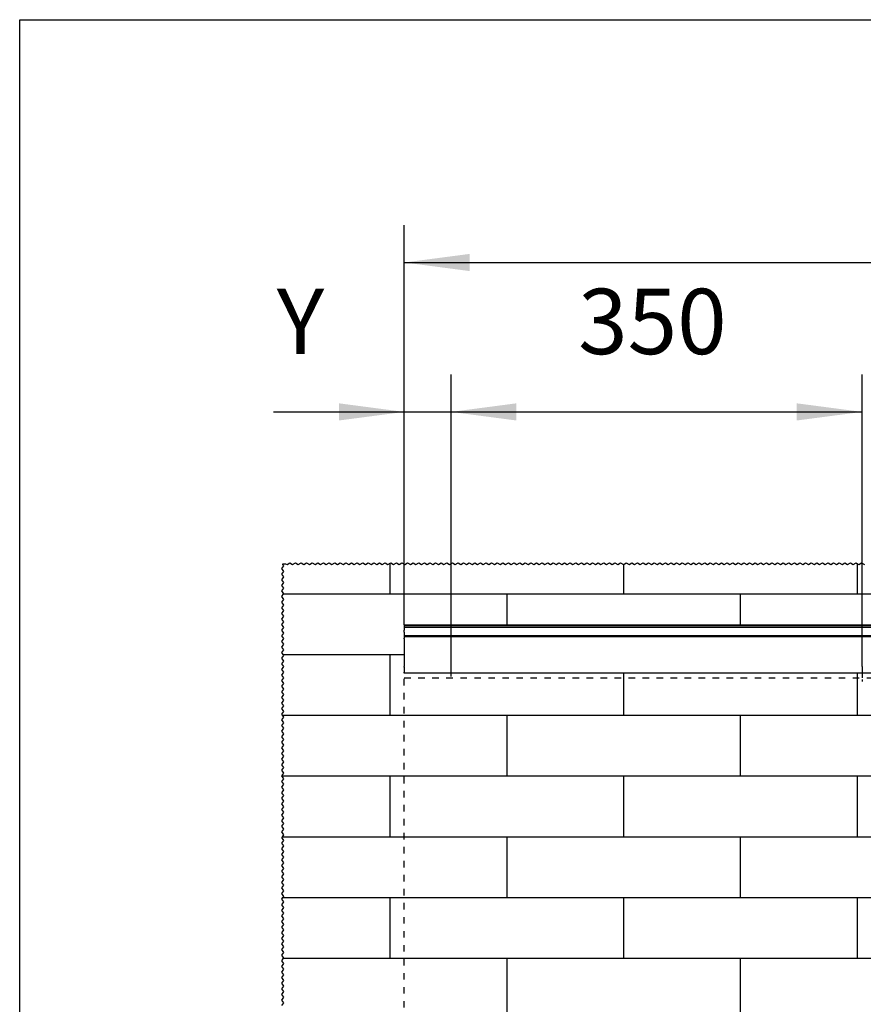
# Model space of a CAD drawing. Units: inches. Extents: x -231 to 179, y -137 to 149.
# Drawn here: x -231 to -186, y 96 to 149 of the extents above; entities that cross this region are included whole.
import ezdxf

# ---------------------------------------------------------------- set-up
doc = ezdxf.new("R2010")
doc.units = ezdxf.units.IN
doc.linetypes.add('DASHED', pattern=[15, 7, -8])
doc.linetypes.add('DOT_CENTER', pattern=[14, 12, -1, 0, -1])
doc.layers.add('1', color=7, linetype='Continuous')
doc.styles.add('CONVERTER_11', font='txt.shx', dxfattribs={"width": 0.9})
doc.dimstyles.new('ME10_DIM_69', dxfattribs={"dimtxt": 70, "dimasz": 70, "dimexe": 40, "dimexo": 0, "dimgap": 40, "dimtad": 1, "dimdsep": 46, "dimtxsty": 'CONVERTER_11', "dimsah": 1, "dimcen": 0.09, "dimclrd": 3, "dimclre": 3, "dimclrt": 4, "dimadec": 0, "dimazin": 0, "dimtfac": 1, "dimtdec": 4, "dimtix": 1, "dimtmove": 0, "dimatfit": 3, "dimfxl": 1, "dimtolj": 1, "dimtzin": 0, "dimarcsym": 0})
doc.dimstyles.new('ME10_DIM_71', dxfattribs={"dimtxt": 70, "dimasz": 70, "dimexe": 40, "dimexo": 0, "dimgap": 40, "dimtad": 1, "dimdsep": 46, "dimtxsty": 'CONVERTER_11', "dimsah": 1, "dimcen": 0.09, "dimclrd": 3, "dimclre": 3, "dimclrt": 4, "dimadec": 0, "dimazin": 0, "dimtfac": 1, "dimtdec": 4, "dimtix": 1, "dimtmove": 0, "dimatfit": 3, "dimfxl": 1, "dimtolj": 1, "dimtzin": 0, "dimarcsym": 0})
doc.dimstyles.new('ME10_DIM_72', dxfattribs={"dimtxt": 70, "dimasz": 70, "dimexe": 40, "dimexo": 0, "dimgap": 40, "dimtad": 1, "dimdsep": 46, "dimtxsty": 'CONVERTER_11', "dimsah": 1, "dimcen": 0.09, "dimclrd": 3, "dimclre": 3, "dimclrt": 4, "dimadec": 0, "dimazin": 0, "dimtfac": 1, "dimtdec": 4, "dimtix": 1, "dimtmove": 0, "dimatfit": 3, "dimfxl": 1, "dimtolj": 1, "dimtzin": 0, "dimarcsym": 0})

# ---------------------------------------------------------------- blocks, each defined once
blk = doc.blocks.new('10421-EP-70_23_Wandwinkel-verdeckt-Holz-einfluegelig__113', base_point=(-4208.4, 2280.1))
at = {"color": 1, "linetype": 'Continuous'}
for p, q in [((-4208.4, 2332.1), (-2348.4, 2332.1)), ((-4208.4, 2332.1), (-4208.4, 2331.6)), ((-4208.4, 2331.6), (-4208.4, 2331.1)), ((-4208.4, 2331.1), (-4208.4, 2329.6)), ((-4208.4, 2329.6), (-4208.4, 2329.3)), ((-4208.4, 2329.3), (-4208.4, 2329.1)), ((-4208.4, 2329.1), (-4208.4, 2328.1)), ((-4208.4, 2328.1), (-4208.4, 2328)), ((-4208.4, 2328), (-4208.4, 2327.7)), ((-4208.4, 2327.7), (-4208.4, 2327.2)), ((-4208.4, 2327.2), (-4208.4, 2326.9)), ((-4208.4, 2327.2), (-4208.4, 2327.2)), ((-4208.4, 2326.9), (-4208.4, 2326.8)), ((-4208.4, 2326.8), (-4208.4, 2326.6)), ((-4208.4, 2326.6), (-4208.4, 2326.4)), ((-4208.4, 2326.4), (-4208.4, 2326.2)), ((-4208.4, 2326.1), (-4208.4, 2326.2)), ((-4208.4, 2326.1), (-4208.4, 2326.1)), ((-4208.4, 2326.1), (-4208.4, 2326.1)), ((-4208.4, 2326), (-4208.4, 2326.1)), ((-4208.4, 2325.9), (-4208.4, 2326)), ((-4208.4, 2325.7), (-4208.4, 2325.9)), ((-4208.4, 2325.6), (-4208.4, 2325.7)), ((-4208.4, 2325.5), (-4208.4, 2325.6)), ((-4208.4, 2325.4), (-4208.4, 2325.5)), ((-4208.4, 2325.3), (-4208.4, 2325.4)), ((-4208.4, 2325.4), (-4208.4, 2325.4)), ((-4208.4, 2325.2), (-4208.4, 2325.3)), ((-4208.4, 2325.1), (-4208.4, 2325.2)), ((-4208.4, 2325), (-4208.4, 2325.1)), ((-4208.4, 2324.8), (-4208.4, 2325)), ((-4208.4, 2324.7), (-4208.4, 2324.8)), ((-4208.4, 2324.6), (-4208.4, 2324.7)), ((-4208.4, 2324.7), (-4208.4, 2324.7)), ((-4208.4, 2324.5), (-4208.4, 2324.6)), ((-4208.4, 2324.3), (-4208.4, 2324.5)), ((-4208.4, 2324), (-4208.4, 2324.3)), ((-4208.4, 2324), (-4208.4, 2324)), ((-4208.4, 2324), (-4208.4, 2324)), ((-4208.4, 2324), (-4208.4, 2323.9)), ((-4208.4, 2323.9), (-4208.4, 2323.9)), ((-4208.4, 2323.9), (-4208.4, 2323.9)), ((-4208.4, 2323.9), (-4208.4, 2323.8)), ((-4208.4, 2323.8), (-4208.4, 2323.6)), ((-4208.4, 2323.6), (-4208.4, 2323.3)), ((-4208.4, 2323.3), (-4208.4, 2323.3)), ((-4208.4, 2323.3), (-4208.4, 2323.2)), ((-4208.4, 2323.2), (-4208.4, 2323.1)), ((-4208.4, 2323.2), (-4208.4, 2323.2)), ((-4208.4, 2323.1), (-4208.4, 2322.9)), ((-4208.4, 2322.9), (-4208.4, 2322.6)), ((-4208.4, 2322.6), (-4208.4, 2322.6)), ((-4208.4, 2322.6), (-4208.4, 2322.5)), ((-4208.4, 2322.5), (-4208.4, 2322.4)), ((-4208.4, 2322.4), (-4208.4, 2322.2)), ((-4208.4, 2322.2), (-4208.4, 2321.9)), ((-4208.4, 2321.9), (-4208.4, 2321.9)), ((-4208.4, 2321.9), (-4208.4, 2321.8)), ((-4208.4, 2321.8), (-4208.4, 2321.7)), ((-4208.4, 2321.7), (-4208.4, 2321.5)), ((-4208.4, 2321.5), (-4208.4, 2321.2)), ((-4208.4, 2321.2), (-4208.4, 2321.2)), ((-4208.4, 2321.2), (-4208.4, 2321.1)), ((-4208.4, 2321.1), (-4208.4, 2321)), ((-4208.4, 2321.1), (-4208.4, 2321.1)), ((-4208.4, 2321), (-4208.4, 2320.8)), ((-4208.4, 2320.8), (-4208.4, 2320.5)), ((-4208.4, 2320.5), (-4208.4, 2320.4)), ((-4208.4, 2320.5), (-4208.4, 2320.5)), ((-4208.4, 2320.4), (-4208.4, 2320.3)), ((-4208.4, 2320.4), (-4208.4, 2320.4)), ((-4208.4, 2320.3), (-4208.4, 2320.3)), ((-4208.4, 2320.3), (-4208.4, 2320.2)), ((-4208.4, 2320.3), (-4208.4, 2320.3)), ((-4208.4, 2320.2), (-4208.4, 2320.1)), ((-4208.4, 2320.2), (-4208.4, 2320.2)), ((-4208.4, 2320.1), (-2401.2, 2320.1)), ((-4208.4, 2320.1), (-4208.4, 2319.9)), ((-4208.4, 2319.9), (-4208.4, 2319.7)), ((-4208.4, 2319.7), (-4208.4, 2319.6)), ((-4208.4, 2319.6), (-4208.4, 2319.3)), ((-4208.4, 2319.3), (-4208.4, 2319.3)), ((-4208.4, 2319.3), (-4208.4, 2317.6)), ((-4208.4, 2317.4), (-4208.4, 2317.6)), ((-4208.4, 2317.1), (-4208.4, 2317.4)), ((-4208.4, 2317.1), (-4208.4, 2317.1)), ((-4208.4, 2317.1), (-4208.4, 2316.6)), ((-4208.4, 2316.6), (-4208.4, 2315.6)), ((-4208.4, 2315.6), (-4208.4, 2315.3)), ((-4208.4, 2315.3), (-4208.4, 2315.1)), ((-4208.4, 2315.1), (-4208.4, 2314.6)), ((-4208.4, 2314.6), (-4208.4, 2314.4)), ((-4208.4, 2314.4), (-4208.4, 2314.3)), ((-4208.4, 2314.3), (-4208.4, 2313.9)), ((-4208.4, 2313.9), (-4208.4, 2312.4)), ((-4208.4, 2312.4), (-4208.4, 2311.9)), ((-4208.4, 2311.9), (-4208.4, 2306.4)), ((-4208.4, 2306.4), (-4208.4, 2306.1)), ((-4208.4, 2306.1), (-4208.4, 2305.8)), ((-4208.4, 2305.8), (-4208.4, 2292.3)), ((-4208.4, 2292.3), (-4208.4, 2291.4)), ((-4208.4, 2291.4), (-4208.4, 2288.3)), ((-4208.4, 2288.3), (-4208.4, 2288.1)), ((-4208.4, 2288.1), (-4208.4, 2287.9)), ((-4208.4, 2287.9), (-4208.4, 2287.3)), ((-4208.4, 2287.2), (-4208.4, 2287.3)), ((-4208.4, 2286.9), (-4208.4, 2287.2)), ((-4208.4, 2286.5), (-4208.4, 2286.9)), ((-4208.4, 2286.5), (-4208.4, 2286.2)), ((-4208.4, 2286.2), (-4208.4, 2286.1)), ((-4208.4, 2286.2), (-4208.4, 2286.2)), ((-4208.4, 2286.1), (-4208.4, 2284.7)), ((-4208.4, 2284.7), (-4208.4, 2284.3)), ((-4208.4, 2284.3), (-4208.4, 2284)), ((-4208.4, 2284), (-4208.4, 2283.9)), ((-4208.4, 2283.9), (-4208.4, 2283.9)), ((-4208.4, 2283.9), (-4208.4, 2283.2)), ((-4208.4, 2283.2), (-4208.4, 2282.9)), ((-4208.4, 2282.9), (-4208.4, 2282.4)), ((-4208.4, 2282.9), (-4208.4, 2282.9)), ((-4208.4, 2282.4), (-4208.4, 2282.2)), ((-4208.4, 2282.2), (-4208.4, 2281.8)), ((-4208.4, 2281.8), (-4208.4, 2281.1)), ((-4208.4, 2280.9), (-4208.4, 2281.1)), ((-4208.4, 2280.6), (-4208.4, 2280.9)), ((-4208.4, 2280.4), (-4208.4, 2280.6)), ((-4208.4, 2280.1), (-4208.4, 2280.4)), ((-2348.4, 2280.1), (-4208.4, 2280.1))]:
    blk.add_line(p, q, dxfattribs=at)
at = {"color": 124, "linetype": 'Continuous'}
for p, q in [((-4208.4, 2331.1), (-2348.4, 2331.1)), ((-4208.4, 2329.3), (-2348.4, 2329.3)), ((-4208.4, 2320.4), (-2348.4, 2320.4)), ((-4208.4, 2280.6), (-2348.4, 2280.6))]:
    blk.add_line(p, q, dxfattribs=at)
blk = doc.blocks.new('10421-EP-70_12_Laufrohr-einfluegelig__114', base_point=(-4208.4, 2280.1))
at = {"color": 1, "linetype": 'Continuous'}
for p, q in [((-4208.4, 2320.1), (-2401.2, 2320.1)), ((-4208.4, 2320.1), (-4208.4, 2319.9)), ((-4208.4, 2319.9), (-4208.4, 2319.7)), ((-4208.4, 2319.7), (-4208.4, 2319.6)), ((-4208.4, 2319.6), (-4208.4, 2319.3)), ((-4208.4, 2319.3), (-4208.4, 2319.3)), ((-4208.4, 2319.3), (-4208.4, 2317.6)), ((-4208.4, 2317.4), (-4208.4, 2317.6)), ((-4208.4, 2317.1), (-4208.4, 2317.4)), ((-4208.4, 2317.1), (-4208.4, 2317.1)), ((-4208.4, 2317.1), (-4208.4, 2316.6)), ((-4208.4, 2316.6), (-4208.4, 2315.6)), ((-4208.4, 2315.6), (-4208.4, 2315.3)), ((-4208.4, 2315.3), (-4208.4, 2315.1)), ((-4208.4, 2315.1), (-4208.4, 2314.6)), ((-4208.4, 2314.6), (-4208.4, 2314.4)), ((-4208.4, 2314.4), (-4208.4, 2314.3)), ((-4208.4, 2314.3), (-4208.4, 2313.9)), ((-4208.4, 2313.9), (-4208.4, 2312.4)), ((-4208.4, 2312.4), (-4208.4, 2311.9)), ((-4208.4, 2311.9), (-4208.4, 2306.4)), ((-4208.4, 2306.4), (-4208.4, 2306.1)), ((-4208.4, 2306.1), (-4208.4, 2305.8)), ((-4208.4, 2305.8), (-4208.4, 2292.3)), ((-4208.4, 2292.3), (-4208.4, 2291.4)), ((-4208.4, 2291.4), (-4208.4, 2288.3)), ((-4208.4, 2288.3), (-4208.4, 2288.1)), ((-4208.4, 2288.1), (-4208.4, 2287.9)), ((-4208.4, 2287.9), (-4208.4, 2287.3)), ((-4208.4, 2287.2), (-4208.4, 2287.3)), ((-4208.4, 2286.9), (-4208.4, 2287.2)), ((-4208.4, 2286.5), (-4208.4, 2286.9)), ((-4208.4, 2286.5), (-4208.4, 2286.2)), ((-4208.4, 2286.2), (-4208.4, 2286.1)), ((-4208.4, 2286.2), (-4208.4, 2286.2)), ((-4208.4, 2286.1), (-4208.4, 2284.7)), ((-4208.4, 2284.7), (-4208.4, 2284.3)), ((-4208.4, 2284.3), (-4208.4, 2284)), ((-4208.4, 2284), (-4208.4, 2283.9)), ((-4208.4, 2283.9), (-4208.4, 2283.9)), ((-4208.4, 2283.9), (-4208.4, 2283.2)), ((-4208.4, 2283.2), (-4208.4, 2282.9)), ((-4208.4, 2282.9), (-4208.4, 2282.4)), ((-4208.4, 2282.9), (-4208.4, 2282.9)), ((-4208.4, 2282.4), (-4208.4, 2282.2)), ((-4208.4, 2282.2), (-4208.4, 2281.8)), ((-4208.4, 2281.8), (-4208.4, 2281.1)), ((-4208.4, 2280.9), (-4208.4, 2281.1)), ((-4208.4, 2280.6), (-4208.4, 2280.9)), ((-4208.4, 2280.4), (-4208.4, 2280.6)), ((-4208.4, 2280.1), (-4208.4, 2280.4)), ((-2348.4, 2280.1), (-4208.4, 2280.1))]:
    blk.add_line(p, q, dxfattribs=at)
at = {"color": 124, "linetype": 'Continuous'}
for p, q in [((-4208.4, 2319.6), (-2348.4, 2319.6)), ((-4208.4, 2280.6), (-2348.4, 2280.6))]:
    blk.add_line(p, q, dxfattribs=at)
blk = doc.blocks.new('10421-EP-70_01_Wand-einfluegelig-mit-Mauerwerk-gepraegt__116', base_point=(-4339.4, 175.4))
at = {"color": 3, "linetype": 'Continuous'}
for p, q in [((-4339.4, 2392.2), (-4337.4, 2395.2)), ((-4338.4, 2396.7), (-4338.4, 2397.4)), ((-4338.4, 2397.4), (-4335.4, 2397.4)), ((-4337.4, 2395.2), (-4338.4, 2396.7)), ((-4335.4, 2397.4), (-4333.9, 2396.4)), ((-4333.9, 2396.4), (-4330.9, 2398.4)), ((-4330.9, 2398.4), (-4327.9, 2396.4)), ((-4327.9, 2396.4), (-4324.9, 2398.4)), ((-4324.9, 2398.4), (-4321.9, 2396.4)), ((-4321.9, 2396.4), (-4318.9, 2398.4)), ((-4318.9, 2398.4), (-4315.9, 2396.4)), ((-4315.9, 2396.4), (-4312.9, 2398.4)), ((-4312.9, 2398.4), (-4309.9, 2396.4)), ((-4309.9, 2396.4), (-4306.9, 2398.4)), ((-4306.9, 2398.4), (-4303.9, 2396.4)), ((-4303.9, 2396.4), (-4300.9, 2398.4)), ((-4300.9, 2398.4), (-4297.9, 2396.4)), ((-4297.9, 2396.4), (-4294.9, 2398.4)), ((-4294.9, 2398.4), (-4291.9, 2396.4)), ((-4291.9, 2396.4), (-4288.9, 2398.4)), ((-4288.9, 2398.4), (-4285.9, 2396.4)), ((-4285.9, 2396.4), (-4282.9, 2398.4)), ((-4282.9, 2398.4), (-4279.9, 2396.4)), ((-4279.9, 2396.4), (-4276.9, 2398.4)), ((-4276.9, 2398.4), (-4273.9, 2396.4)), ((-4273.9, 2396.4), (-4270.9, 2398.4)), ((-4270.9, 2398.4), (-4267.9, 2396.4)), ((-4267.9, 2396.4), (-4264.9, 2398.4)), ((-4264.9, 2398.4), (-4261.9, 2396.4)), ((-4261.9, 2396.4), (-4258.9, 2398.4)), ((-4258.9, 2398.4), (-4255.9, 2396.4)), ((-4255.9, 2396.4), (-4252.9, 2398.4)), ((-4252.9, 2398.4), (-4249.9, 2396.4)), ((-4249.9, 2396.4), (-4246.9, 2398.4)), ((-4246.9, 2398.4), (-4243.9, 2396.4)), ((-4243.9, 2396.4), (-4240.9, 2398.4)), ((-4240.9, 2398.4), (-4237.9, 2396.4)), ((-4237.9, 2396.4), (-4234.9, 2398.4)), ((-4234.9, 2398.4), (-4231.9, 2396.4)), ((-4231.9, 2396.4), (-4228.9, 2398.4)), ((-4228.9, 2398.4), (-4225.9, 2396.4)), ((-4225.9, 2396.4), (-4223.4, 2398)), ((-4223.4, 2398), (-4222.9, 2398.4)), ((-4222.9, 2398.4), (-4219.9, 2396.4)), ((-4219.9, 2396.4), (-4216.9, 2398.4)), ((-4216.9, 2398.4), (-4213.9, 2396.4)), ((-4213.9, 2396.4), (-4210.9, 2398.4)), ((-4210.9, 2398.4), (-4207.9, 2396.4)), ((-4207.9, 2396.4), (-4204.9, 2398.4)), ((-4204.9, 2398.4), (-4201.9, 2396.4)), ((-4201.9, 2396.4), (-4198.9, 2398.4)), ((-4198.9, 2398.4), (-4195.9, 2396.4)), ((-4195.9, 2396.4), (-4192.9, 2398.4)), ((-4192.9, 2398.4), (-4189.9, 2396.4)), ((-4189.9, 2396.4), (-4186.9, 2398.4)), ((-4186.9, 2398.4), (-4183.9, 2396.4)), ((-4183.9, 2396.4), (-4180.9, 2398.4)), ((-4180.9, 2398.4), (-4177.9, 2396.4)), ((-4177.9, 2396.4), (-4174.9, 2398.4)), ((-4174.9, 2398.4), (-4171.9, 2396.4)), ((-4171.9, 2396.4), (-4168.9, 2398.4)), ((-4168.9, 2398.4), (-4165.9, 2396.4)), ((-4165.9, 2396.4), (-4162.9, 2398.4)), ((-4162.9, 2398.4), (-4159.9, 2396.4)), ((-4159.9, 2396.4), (-4156.9, 2398.4)), ((-4156.9, 2398.4), (-4153.9, 2396.4)), ((-4153.9, 2396.4), (-4150.9, 2398.4)), ((-4150.9, 2398.4), (-4147.9, 2396.4)), ((-4147.9, 2396.4), (-4144.9, 2398.4)), ((-4144.9, 2398.4), (-4141.9, 2396.4)), ((-4141.9, 2396.4), (-4138.9, 2398.4)), ((-4138.9, 2398.4), (-4135.9, 2396.4)), ((-4135.9, 2396.4), (-4132.9, 2398.4)), ((-4132.9, 2398.4), (-4129.9, 2396.4)), ((-4129.9, 2396.4), (-4126.9, 2398.4)), ((-4126.9, 2398.4), (-4123.9, 2396.4)), ((-4123.9, 2396.4), (-4120.9, 2398.4)), ((-4120.9, 2398.4), (-4117.9, 2396.4)), ((-4117.9, 2396.4), (-4114.9, 2398.4)), ((-4114.9, 2398.4), (-4111.9, 2396.4)), ((-4111.9, 2396.4), (-4108.9, 2398.4)), ((-4108.9, 2398.4), (-4105.9, 2396.4)), ((-4105.9, 2396.4), (-4102.9, 2398.4)), ((-4102.9, 2398.4), (-4099.9, 2396.4)), ((-4099.9, 2396.4), (-4096.9, 2398.4)), ((-4096.9, 2398.4), (-4093.9, 2396.4)), ((-4093.9, 2396.4), (-4090.9, 2398.4)), ((-4090.9, 2398.4), (-4087.9, 2396.4)), ((-4087.9, 2396.4), (-4084.9, 2398.4)), ((-4084.9, 2398.4), (-4081.9, 2396.4)), ((-4081.9, 2396.4), (-4078.9, 2398.4)), ((-4078.9, 2398.4), (-4075.9, 2396.4)), ((-4075.9, 2396.4), (-4072.9, 2398.4)), ((-4072.9, 2398.4), (-4069.9, 2396.4)), ((-4069.9, 2396.4), (-4066.9, 2398.4)), ((-4066.9, 2398.4), (-4063.9, 2396.4)), ((-4063.9, 2396.4), (-4060.9, 2398.4)), ((-4060.9, 2398.4), (-4057.9, 2396.4)), ((-4057.9, 2396.4), (-4054.9, 2398.4)), ((-4054.9, 2398.4), (-4051.9, 2396.4)), ((-4051.9, 2396.4), (-4048.9, 2398.4)), ((-4048.9, 2398.4), (-4045.9, 2396.4)), ((-4045.9, 2396.4), (-4042.9, 2398.4)), ((-4042.9, 2398.4), (-4039.9, 2396.4)), ((-4039.9, 2396.4), (-4036.9, 2398.4)), ((-4036.9, 2398.4), (-4033.9, 2396.4)), ((-4033.9, 2396.4), (-4030.9, 2398.4)), ((-4030.9, 2398.4), (-4027.9, 2396.4)), ((-4027.9, 2396.4), (-4024.9, 2398.4)), ((-4024.9, 2398.4), (-4021.9, 2396.4)), ((-4021.9, 2396.4), (-4018.9, 2398.4)), ((-4018.9, 2398.4), (-4015.9, 2396.4)), ((-4015.9, 2396.4), (-4012.9, 2398.4)), ((-4012.9, 2398.4), (-4009.9, 2396.4)), ((-4009.9, 2396.4), (-4006.9, 2398.4)), ((-4006.9, 2398.4), (-4003.9, 2396.4)), ((-4003.9, 2396.4), (-4000.9, 2398.4)), ((-4000.9, 2398.4), (-3997.9, 2396.4)), ((-3997.9, 2396.4), (-3994.9, 2398.4)), ((-3994.9, 2398.4), (-3991.9, 2396.4)), ((-3991.9, 2396.4), (-3988.9, 2398.4)), ((-3988.9, 2398.4), (-3985.9, 2396.4)), ((-3985.9, 2396.4), (-3982.9, 2398.4)), ((-3982.9, 2398.4), (-3979.9, 2396.4)), ((-3979.9, 2396.4), (-3976.9, 2398.4)), ((-3976.9, 2398.4), (-3973.9, 2396.4)), ((-3973.9, 2396.4), (-3973.4, 2396.7)), ((-3973.4, 2396.7), (-3970.9, 2398.4)), ((-3970.9, 2398.4), (-3967.9, 2396.4)), ((-3967.9, 2396.4), (-3964.9, 2398.4)), ((-3964.9, 2398.4), (-3961.9, 2396.4)), ((-3961.9, 2396.4), (-3958.9, 2398.4)), ((-3958.9, 2398.4), (-3955.9, 2396.4)), ((-3955.9, 2396.4), (-3952.9, 2398.4)), ((-3952.9, 2398.4), (-3949.9, 2396.4)), ((-3949.9, 2396.4), (-3946.9, 2398.4)), ((-3946.9, 2398.4), (-3943.9, 2396.4)), ((-3943.9, 2396.4), (-3940.9, 2398.4)), ((-3940.9, 2398.4), (-3937.9, 2396.4)), ((-3937.9, 2396.4), (-3934.9, 2398.4)), ((-3934.9, 2398.4), (-3931.9, 2396.4)), ((-3931.9, 2396.4), (-3928.9, 2398.4)), ((-3928.9, 2398.4), (-3925.9, 2396.4)), ((-3925.9, 2396.4), (-3922.9, 2398.4)), ((-3922.9, 2398.4), (-3919.9, 2396.4)), ((-3919.9, 2396.4), (-3916.9, 2398.4)), ((-3916.9, 2398.4), (-3913.9, 2396.4)), ((-3913.9, 2396.4), (-3910.9, 2398.4)), ((-3910.9, 2398.4), (-3907.9, 2396.4)), ((-3907.9, 2396.4), (-3904.9, 2398.4)), ((-3904.9, 2398.4), (-3901.9, 2396.4)), ((-3901.9, 2396.4), (-3898.9, 2398.4)), ((-3898.9, 2398.4), (-3895.9, 2396.4)), ((-3895.9, 2396.4), (-3892.9, 2398.4)), ((-3892.9, 2398.4), (-3889.9, 2396.4)), ((-3889.9, 2396.4), (-3886.9, 2398.4)), ((-3886.9, 2398.4), (-3883.9, 2396.4)), ((-3883.9, 2396.4), (-3880.9, 2398.4)), ((-3880.9, 2398.4), (-3877.9, 2396.4)), ((-3877.9, 2396.4), (-3874.9, 2398.4)), ((-3874.9, 2398.4), (-3871.9, 2396.4)), ((-3871.9, 2396.4), (-3868.9, 2398.4)), ((-3868.9, 2398.4), (-3865.9, 2396.4)), ((-3865.9, 2396.4), (-3862.9, 2398.4)), ((-3862.9, 2398.4), (-3859.9, 2396.4)), ((-3859.9, 2396.4), (-3856.9, 2398.4)), ((-3856.9, 2398.4), (-3853.9, 2396.4)), ((-3853.9, 2396.4), (-3850.9, 2398.4)), ((-3850.9, 2398.4), (-3847.9, 2396.4)), ((-3847.9, 2396.4), (-3844.9, 2398.4)), ((-3844.9, 2398.4), (-3841.9, 2396.4)), ((-3841.9, 2396.4), (-3838.9, 2398.4)), ((-3838.9, 2398.4), (-3835.9, 2396.4)), ((-3835.9, 2396.4), (-3832.9, 2398.4)), ((-3832.9, 2398.4), (-3829.9, 2396.4)), ((-3829.9, 2396.4), (-3826.9, 2398.4)), ((-3826.9, 2398.4), (-3823.9, 2396.4)), ((-3823.9, 2396.4), (-3820.9, 2398.4)), ((-3820.9, 2398.4), (-3817.9, 2396.4)), ((-3817.9, 2396.4), (-3814.9, 2398.4)), ((-3814.9, 2398.4), (-3811.9, 2396.4)), ((-3811.9, 2396.4), (-3808.9, 2398.4)), ((-3808.9, 2398.4), (-3805.9, 2396.4)), ((-3805.9, 2396.4), (-3802.9, 2398.4)), ((-3802.9, 2398.4), (-3799.9, 2396.4)), ((-3799.9, 2396.4), (-3796.9, 2398.4)), ((-3796.9, 2398.4), (-3793.9, 2396.4)), ((-3793.9, 2396.4), (-3790.9, 2398.4)), ((-3790.9, 2398.4), (-3787.9, 2396.4)), ((-3787.9, 2396.4), (-3784.9, 2398.4)), ((-3784.9, 2398.4), (-3781.9, 2396.4)), ((-3781.9, 2396.4), (-3778.9, 2398.4)), ((-3778.9, 2398.4), (-3775.9, 2396.4)), ((-3775.9, 2396.4), (-3772.9, 2398.4)), ((-3772.9, 2398.4), (-3769.9, 2396.4)), ((-3769.9, 2396.4), (-3766.9, 2398.4)), ((-3766.9, 2398.4), (-3763.9, 2396.4)), ((-3763.9, 2396.4), (-3760.9, 2398.4)), ((-3760.9, 2398.4), (-3757.9, 2396.4)), ((-3757.9, 2396.4), (-3754.9, 2398.4)), ((-3754.9, 2398.4), (-3751.9, 2396.4)), ((-3751.9, 2396.4), (-3748.9, 2398.4)), ((-3748.9, 2398.4), (-3745.9, 2396.4)), ((-3745.9, 2396.4), (-3742.9, 2398.4)), ((-3742.9, 2398.4), (-3739.9, 2396.4)), ((-3739.9, 2396.4), (-3736.9, 2398.4)), ((-3736.9, 2398.4), (-3733.9, 2396.4)), ((-3733.9, 2396.4), (-3730.9, 2398.4)), ((-3730.9, 2398.4), (-3727.9, 2396.4)), ((-3727.9, 2396.4), (-3724.9, 2398.4)), ((-3724.9, 2398.4), (-3723.4, 2397.4)), ((-3723.4, 2397.4), (-3721.9, 2396.4)), ((-3721.9, 2396.4), (-3718.9, 2398.4)), ((-3718.9, 2398.4), (-3715.9, 2396.4)), ((-4337.4, 2389.2), (-4339.4, 2392.2)), ((-4339.4, 2386.2), (-4337.4, 2389.2)), ((-4337.4, 2383.2), (-4339.4, 2386.2)), ((-4339.4, 2380.2), (-4337.4, 2383.2)), ((-4337.4, 2377.2), (-4339.4, 2380.2)), ((-4339.4, 2374.2), (-4337.4, 2377.2)), ((-4337.4, 2371.2), (-4339.4, 2374.2)), ((-4339.4, 2368.2), (-4337.4, 2371.2)), ((-4337.4, 2365.2), (-4339.4, 2368.2)), ((-4339.4, 2362.2), (-4337.5, 2365.1)), ((-4337.4, 2359.2), (-4339.4, 2362.2)), ((-4337.5, 2365.1), (-4337.4, 2365.2)), ((-4339.4, 2356.2), (-4337.4, 2359.2)), ((-4337.4, 2353.2), (-4339.4, 2356.2)), ((-4339.4, 2350.2), (-4337.4, 2353.2)), ((-4337.4, 2347.2), (-4339.4, 2350.2)), ((-4339.4, 2344.2), (-4337.4, 2347.2)), ((-4337.4, 2341.2), (-4339.4, 2344.2)), ((-4339.4, 2338.2), (-4337.4, 2341.2)), ((-4337.4, 2335.2), (-4339.4, 2338.2)), ((-4339.4, 2332.2), (-4337.4, 2335.2)), ((-4337.4, 2329.2), (-4339.4, 2332.2)), ((-4339.4, 2326.2), (-4337.4, 2329.2)), ((-4337.4, 2323.2), (-4339.4, 2326.2)), ((-4339.4, 2320.2), (-4337.4, 2323.2)), ((-4337.4, 2317.2), (-4339.4, 2320.2)), ((-4339.4, 2314.2), (-4337.4, 2317.2)), ((-4337.4, 2311.2), (-4339.4, 2314.2)), ((-4339.4, 2308.2), (-4337.4, 2311.2)), ((-4337.4, 2305.2), (-4339.4, 2308.2)), ((-4339.4, 2302.2), (-4337.4, 2305.2)), ((-4338, 2300.1), (-4339.4, 2302.2)), ((-4339.4, 2296.2), (-4337.4, 2299.2)), ((-4337.4, 2299.2), (-4338, 2300.1)), ((-4337.4, 2293.2), (-4339.4, 2296.2)), ((-4339.4, 2290.2), (-4337.4, 2293.2)), ((-4337.4, 2287.2), (-4339.4, 2290.2)), ((-4339.4, 2284.2), (-4337.4, 2287.2)), ((-4337.4, 2281.2), (-4339.4, 2284.2)), ((-4339.4, 2278.2), (-4337.4, 2281.2)), ((-4337.4, 2275.2), (-4339.4, 2278.2)), ((-4339.4, 2272.2), (-4337.4, 2275.2)), ((-4337.4, 2269.2), (-4339.4, 2272.2)), ((-4339.4, 2266.2), (-4337.4, 2269.2)), ((-4337.4, 2263.2), (-4339.4, 2266.2)), ((-4339.4, 2260.2), (-4337.4, 2263.2)), ((-4337.4, 2257.2), (-4339.4, 2260.2)), ((-4339.4, 2254.2), (-4337.4, 2257.2)), ((-4337.4, 2251.2), (-4339.4, 2254.2)), ((-4339.4, 2248.2), (-4337.4, 2251.2)), ((-4337.4, 2245.2), (-4339.4, 2248.2)), ((-4339.4, 2242.2), (-4337.4, 2245.2)), ((-4337.4, 2239.2), (-4339.4, 2242.2)), ((-4339.4, 2236.2), (-4337.4, 2239.2)), ((-4338.7, 2235.1), (-4339.4, 2236.2)), ((-4339.4, 2230.2), (-4337.4, 2233.2)), ((-4337.4, 2227.2), (-4339.4, 2230.2)), ((-4339.4, 2224.2), (-4337.4, 2227.2)), ((-4337.4, 2233.2), (-4338.7, 2235.1)), ((-4337.4, 2221.2), (-4339.4, 2224.2)), ((-4339.4, 2218.2), (-4337.4, 2221.2)), ((-4337.4, 2215.2), (-4339.4, 2218.2)), ((-4339.4, 2212.2), (-4337.4, 2215.2)), ((-4337.4, 2209.2), (-4339.4, 2212.2)), ((-4339.4, 2206.2), (-4337.4, 2209.2)), ((-4337.4, 2203.2), (-4339.4, 2206.2)), ((-4339.4, 2200.2), (-4337.4, 2203.2)), ((-4337.4, 2197.2), (-4339.4, 2200.2)), ((-4339.4, 2194.2), (-4337.4, 2197.2)), ((-4337.4, 2191.2), (-4339.4, 2194.2)), ((-4339.4, 2188.2), (-4337.4, 2191.2)), ((-4337.4, 2185.2), (-4339.4, 2188.2)), ((-4339.4, 2182.2), (-4337.4, 2185.2)), ((-4337.4, 2179.2), (-4339.4, 2182.2)), ((-4339.4, 2176.2), (-4337.4, 2179.2)), ((-4337.4, 2173.2), (-4339.4, 2176.2)), ((-4339.4, 2170.2), (-4337.4, 2173.2)), ((-4339.4, 2170.1), (-4339.4, 2170.2)), ((-4337.4, 2167.2), (-4339.4, 2170.1)), ((-4339.4, 2164.2), (-4337.4, 2167.2)), ((-4337.4, 2161.2), (-4339.4, 2164.2)), ((-4339.4, 2158.2), (-4337.4, 2161.2)), ((-4337.4, 2155.2), (-4339.4, 2158.2)), ((-4339.4, 2152.2), (-4337.4, 2155.2)), ((-4337.4, 2149.2), (-4339.4, 2152.2)), ((-4339.4, 2146.2), (-4337.4, 2149.2)), ((-4337.4, 2143.2), (-4339.4, 2146.2)), ((-4339.4, 2140.2), (-4337.4, 2143.2)), ((-4337.4, 2137.2), (-4339.4, 2140.2)), ((-4339.4, 2134.2), (-4337.4, 2137.2)), ((-4337.4, 2131.2), (-4339.4, 2134.2)), ((-4339.4, 2128.2), (-4337.4, 2131.2)), ((-4337.4, 2125.2), (-4339.4, 2128.2)), ((-4339.4, 2122.2), (-4337.4, 2125.2)), ((-4337.4, 2119.2), (-4339.4, 2122.2)), ((-4339.4, 2116.2), (-4337.4, 2119.2)), ((-4337.4, 2113.2), (-4339.4, 2116.2)), ((-4339.4, 2110.2), (-4337.4, 2113.2)), ((-4337.4, 2107.2), (-4339.4, 2110.2)), ((-4339.4, 2104.2), (-4338.8, 2105.1)), ((-4337.4, 2101.2), (-4339.4, 2104.2)), ((-4339.4, 2098.2), (-4337.4, 2101.2)), ((-4337.4, 2095.2), (-4339.4, 2098.2)), ((-4338.8, 2105.1), (-4337.4, 2107.2)), ((-4339.4, 2092.2), (-4337.4, 2095.2)), ((-4337.4, 2089.2), (-4339.4, 2092.2)), ((-4339.4, 2086.2), (-4337.4, 2089.2)), ((-4337.4, 2083.2), (-4339.4, 2086.2)), ((-4339.4, 2080.2), (-4337.4, 2083.2)), ((-4337.4, 2077.2), (-4339.4, 2080.2)), ((-4339.4, 2074.2), (-4337.4, 2077.2)), ((-4337.4, 2071.2), (-4339.4, 2074.2)), ((-4339.4, 2068.2), (-4337.4, 2071.2)), ((-4337.4, 2065.2), (-4339.4, 2068.2)), ((-4339.4, 2062.2), (-4337.4, 2065.2)), ((-4337.4, 2059.2), (-4339.4, 2062.2)), ((-4339.4, 2056.2), (-4337.4, 2059.2)), ((-4337.4, 2053.2), (-4339.4, 2056.2)), ((-4339.4, 2050.2), (-4337.4, 2053.2)), ((-4337.4, 2047.2), (-4339.4, 2050.2)), ((-4339.4, 2044.2), (-4337.4, 2047.2)), ((-4337.4, 2041.2), (-4339.4, 2044.2)), ((-4339.4, 2038.2), (-4338.2, 2040.1)), ((-4337.4, 2035.2), (-4339.4, 2038.2)), ((-4339.4, 2032.2), (-4337.4, 2035.2)), ((-4338.2, 2040.1), (-4337.4, 2041.2)), ((-4337.4, 2029.2), (-4339.4, 2032.2)), ((-4339.4, 2026.2), (-4337.4, 2029.2)), ((-4337.4, 2023.2), (-4339.4, 2026.2)), ((-4339.4, 2020.2), (-4337.4, 2023.2)), ((-4337.4, 2017.2), (-4339.4, 2020.2)), ((-4339.4, 2014.2), (-4337.4, 2017.2)), ((-4337.4, 2011.2), (-4339.4, 2014.2)), ((-4339.4, 2008.2), (-4337.4, 2011.2)), ((-4337.4, 2005.2), (-4339.4, 2008.2)), ((-4339.4, 2002.2), (-4337.4, 2005.2)), ((-4337.4, 1999.2), (-4339.4, 2002.2)), ((-4339.4, 1996.2), (-4337.4, 1999.2)), ((-4337.4, 1993.2), (-4339.4, 1996.2)), ((-4339.4, 1990.2), (-4337.4, 1993.2)), ((-4337.4, 1987.2), (-4339.4, 1990.2)), ((-4339.4, 1984.2), (-4337.4, 1987.2)), ((-4337.4, 1981.2), (-4339.4, 1984.2)), ((-4339.4, 1978.2), (-4337.4, 1981.2)), ((-4337.4, 1975.2), (-4339.4, 1978.2)), ((-4339.4, 1972.2), (-4337.5, 1975.1)), ((-4337.4, 1969.2), (-4339.4, 1972.2)), ((-4337.5, 1975.1), (-4337.4, 1975.2)), ((-4339.4, 1966.2), (-4337.4, 1969.2)), ((-4337.4, 1963.2), (-4339.4, 1966.2)), ((-4339.4, 1960.2), (-4337.4, 1963.2)), ((-4337.4, 1957.2), (-4339.4, 1960.2)), ((-4339.4, 1954.2), (-4337.4, 1957.2)), ((-4337.4, 1951.2), (-4339.4, 1954.2)), ((-4339.4, 1948.2), (-4337.4, 1951.2)), ((-4337.4, 1945.2), (-4339.4, 1948.2)), ((-4339.4, 1942.2), (-4337.4, 1945.2)), ((-4337.4, 1939.2), (-4339.4, 1942.2)), ((-4339.4, 1936.2), (-4337.4, 1939.2)), ((-4337.4, 1933.2), (-4339.4, 1936.2)), ((-4339.4, 1930.2), (-4337.4, 1933.2)), ((-4337.4, 1927.2), (-4339.4, 1930.2)), ((-4339.4, 1924.2), (-4337.4, 1927.2))]:
    blk.add_line(p, q, dxfattribs=at)
at = {"color": 124, "linetype": 'Continuous'}
for p, q in [((-4223.4, 2365.1), (-4223.4, 2398)), ((-3973.4, 2365.1), (-3973.4, 2396.7)), ((-3723.4, 2365.1), (-3723.4, 2397.4)), ((-4337.5, 2365.1), (-4223.4, 2365.1)), ((-4223.4, 2365.1), (-4098.4, 2365.1)), ((-4098.4, 2332.1), (-4098.4, 2365.1)), ((-4098.4, 2365.1), (-3973.4, 2365.1)), ((-3973.4, 2365.1), (-3848.4, 2365.1)), ((-3848.4, 2332.1), (-3848.4, 2365.1)), ((-3848.4, 2365.1), (-3723.4, 2365.1)), ((-3723.4, 2365.1), (-3598.4, 2365.1)), ((-4338, 2300.1), (-4223.4, 2300.1)), ((-4223.4, 2235.1), (-4223.4, 2300.1)), ((-4223.4, 2300.1), (-4208.4, 2300.1)), ((-3973.4, 2235.1), (-3973.4, 2280.1)), ((-3723.4, 2235.1), (-3723.4, 2280.1)), ((-4338.7, 2235.1), (-4223.4, 2235.1)), ((-4223.4, 2235.1), (-4098.4, 2235.1)), ((-4098.4, 2235.1), (-3973.4, 2235.1)), ((-4098.4, 2170.1), (-4098.4, 2235.1)), ((-3973.4, 2235.1), (-3848.4, 2235.1)), ((-3848.4, 2170.1), (-3848.4, 2235.1)), ((-3848.4, 2235.1), (-3723.4, 2235.1)), ((-3723.4, 2235.1), (-3598.4, 2235.1)), ((-4339.4, 2170.1), (-4223.4, 2170.1)), ((-4223.4, 2170.1), (-4098.4, 2170.1)), ((-4223.4, 2105.1), (-4223.4, 2170.1)), ((-4098.4, 2170.1), (-3973.4, 2170.1)), ((-3973.4, 2105.1), (-3973.4, 2170.1)), ((-3973.4, 2170.1), (-3848.4, 2170.1)), ((-3848.4, 2170.1), (-3723.4, 2170.1)), ((-3723.4, 2105.1), (-3723.4, 2170.1)), ((-3723.4, 2170.1), (-3598.4, 2170.1)), ((-4338.8, 2105.1), (-4223.4, 2105.1)), ((-4223.4, 2105.1), (-4098.4, 2105.1)), ((-4098.4, 2040.1), (-4098.4, 2105.1)), ((-4098.4, 2105.1), (-3973.4, 2105.1)), ((-3973.4, 2105.1), (-3848.4, 2105.1)), ((-3848.4, 2040.1), (-3848.4, 2105.1)), ((-3848.4, 2105.1), (-3723.4, 2105.1)), ((-3723.4, 2105.1), (-3598.4, 2105.1)), ((-4338.2, 2040.1), (-4223.4, 2040.1)), ((-4223.4, 1975.1), (-4223.4, 2040.1)), ((-4223.4, 2040.1), (-4098.4, 2040.1)), ((-4098.4, 2040.1), (-3973.4, 2040.1)), ((-3973.4, 1975.1), (-3973.4, 2040.1)), ((-3973.4, 2040.1), (-3848.4, 2040.1)), ((-3848.4, 2040.1), (-3723.4, 2040.1)), ((-3723.4, 2040.1), (-3598.4, 2040.1)), ((-3723.4, 1975.1), (-3723.4, 2040.1)), ((-4337.5, 1975.1), (-4223.4, 1975.1)), ((-4223.4, 1975.1), (-4098.4, 1975.1)), ((-4098.4, 1910.1), (-4098.4, 1975.1)), ((-4098.4, 1975.1), (-3973.4, 1975.1)), ((-3973.4, 1975.1), (-3848.4, 1975.1)), ((-3848.4, 1910.1), (-3848.4, 1975.1)), ((-3848.4, 1975.1), (-3723.4, 1975.1)), ((-3723.4, 1975.1), (-3598.4, 1975.1))]:
    blk.add_line(p, q, dxfattribs=at)
blk = doc.blocks.new('10421-EP-70_48_Holzfluegel-mit-Bearbeitung-GGS-Muschelgriff-ohne-Bearbeitung__117', base_point=(-4208.4, 242.1))
at = {"color": 3, "linetype": 'DASHED'}
for p, q in [((-4208.4, 242.1), (-4208.4, 2275.1)), ((-4208.4, 2275.1), (-3348.4, 2275.1))]:
    blk.add_line(p, q, dxfattribs=at)
blk = doc.blocks.new('10421-EP-70_Perlan-140-Standard__118', base_point=(-4339.4, 175.4))
for name, p in [('10421-EP-70_01_Wand-einfluegelig-mit-Mauerwerk-gepraegt__116', (-4339.4, 175.4)), ('10421-EP-70_23_Wandwinkel-verdeckt-Holz-einfluegelig__113', (-4208.4, 2280.1)), ('10421-EP-70_12_Laufrohr-einfluegelig__114', (-4208.4, 2280.1)), ('10421-EP-70_48_Holzfluegel-mit-Bearbeitung-GGS-Muschelgriff-ohne-Bearbeitung__117', (-4208.4, 242.1))]:
    blk.add_blockref(name, p)
blk = doc.blocks.new('*D187')
at = {"layer": '1', "color": 3, "linetype": 'Continuous'}
for p, q in [((-4208.4, 2332.1), (-4208.4, 2760)), ((-2348.4, 2331.1), (-2348.4, 2760)), ((-4208.4, 2720), (-2348.4, 2720))]:
    blk.add_line(p, q, dxfattribs=at)
at = {"layer": '1', "color": 3}
for points in [[(-4138.4, 2729.2), (-4138.4, 2710.8), (-4208.4, 2720)], [(-2418.4, 2710.8), (-2418.4, 2729.2), (-2348.4, 2720)]]:
    blk.add_solid(points, dxfattribs=at)
at = {"layer": '1', "color": 4, "insert": (-3693.2, 2760), "char_height": 70, "attachment_point": 7, "rotation": 0.0001, "line_spacing_factor": 0.60024, "style": 'CONVERTER_11'}
blk.add_mtext('LL=2*FB-TK-TW', dxfattribs=at)
blk = doc.blocks.new('*D189')
at = {"layer": '1', "color": 3, "linetype": 'Continuous'}
for p, q in [((-4208.4, 2332.1), (-4208.4, 2600)), ((-4158.4, 2288.8), (-4158.4, 2600)), ((-4348.4, 2560), (-4208.4, 2560)), ((-4208.4, 2560), (-4158.4, 2560)), ((-4158.4, 2560), (-4018.4, 2560))]:
    blk.add_line(p, q, dxfattribs=at)
at = {"layer": '1', "color": 3}
for points in [[(-4278.4, 2550.8), (-4278.4, 2569.2), (-4208.4, 2560)], [(-4088.4, 2569.2), (-4088.4, 2550.8), (-4158.4, 2560)]]:
    blk.add_solid(points, dxfattribs=at)
at = {"layer": '1', "color": 4, "insert": (-4344.9, 2600), "char_height": 70, "attachment_point": 7, "rotation": 0.0001, "line_spacing_factor": 0.60024, "style": 'CONVERTER_11'}
blk.add_mtext('Y', dxfattribs=at)
blk = doc.blocks.new('*D190')
at = {"layer": '1', "color": 3, "linetype": 'Continuous'}
for p, q in [((-4158.4, 2288.8), (-4158.4, 2600)), ((-3718.4, 2287.3), (-3718.4, 2600)), ((-4158.4, 2560), (-3718.4, 2560))]:
    blk.add_line(p, q, dxfattribs=at)
at = {"layer": '1', "color": 3}
for points in [[(-4088.4, 2569.2), (-4088.4, 2550.8), (-4158.4, 2560)], [(-3788.4, 2550.8), (-3788.4, 2569.2), (-3718.4, 2560)]]:
    blk.add_solid(points, dxfattribs=at)
at = {"layer": '1', "color": 4, "insert": (-4022.4, 2600), "char_height": 70, "attachment_point": 7, "rotation": 0.0001, "line_spacing_factor": 0.60024, "style": 'CONVERTER_11'}
blk.add_mtext('350', dxfattribs=at)
blk = doc.blocks.new('Paste5__120', base_point=(-26, 6))
at = {"color": 2, "linetype": 'Continuous'}
for p, q in [((-231, 149), (-216, 149)), ((-231, -137), (-231, 149)), ((-216, 149), (179, 149))]:
    blk.add_line(p, q, dxfattribs=at)
blk = doc.blocks.new('Front51__119', base_point=(-2243.423, 1337.031))
at = {"layer": '1', "color": 3, "linetype": 'DOT_CENTER'}
for p, q in [((-4158.423, 2288.771), (-4158.423, 2275.055)), ((-3718.423, 2287.335), (-3718.423, 2270.503))]:
    blk.add_line(p, q, dxfattribs=at)
blk.add_blockref('10421-EP-70_Perlan-140-Standard__118', (-4339.423, 175.431))
at = {"layer": '1'}
for base, p1, p2, text, dimstyle, picture, middle in [((-4208.423, 2720), (-2348.423, 2331.136), (-4208.423, 2332.055), 'LL=2*FB-TK-TW', 'ME10_DIM_69', '*D187', (-3278.423, 2795)), ((-4208.423, 2560), (-4158.423, 2288.771), (-4208.423, 2332.055), 'Y', 'ME10_DIM_71', '*D189', (-4320.445, 2635)), ((-4158.423, 2560), (-3718.423, 2287.335), (-4158.423, 2288.771), '350', 'ME10_DIM_72', '*D190', (-3938.423, 2635))]:
    dim = blk.add_linear_dim(base=base, p1=p1, p2=p2, text=text, dimstyle=dimstyle, dxfattribs=at)
    dim.commit()
    dim.dimension.update_dxf_attribs({"geometry": picture, "text_midpoint": middle, "text_rotation": 0.000139})

msp = doc.modelspace()

# ---------------------------------------------------------------- block references
msp.add_blockref('Paste5__120', (-26, 6))
at = {"xscale": 0.05, "yscale": 0.05, "zscale": 0.05}
msp.add_blockref('Front51__119', (-112.171, 66.852), dxfattribs=at)

doc.saveas('drawing.dxf')
